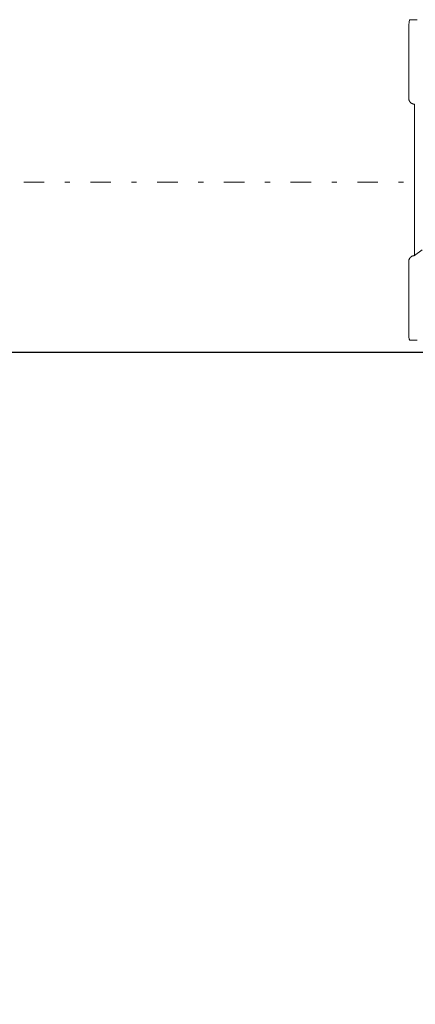
# Model space of a CAD drawing. Units: millimetres. Extents: x -1950 to 1950, y -2856 to 2812.
# Drawn here: x -600 to -464, y 244 to 583 of the extents above; entities that cross this region are included whole.
import ezdxf

# ---------------------------------------------------------------- set-up
doc = ezdxf.new("R2010")
doc.units = ezdxf.units.MM
doc.header["$LTSCALE"] = 101.6
doc.header["$PDMODE"] = 1
doc.header["$PDSIZE"] = -2
doc.linetypes.add('STYLE_14', pattern=[0.225695, 0.069444, -0.069444, 0.017361, -0.069444])
doc.layers.add('foot', color=7, linetype='Continuous')
doc.layers.add('notes', color=7, linetype='Continuous')
doc.styles.add('ＭＳ ゴシック', font='txt', dxfattribs={"bigfont": 'ＭＳ ゴシック'})
doc.dimstyles.new('T-form線あり', dxfattribs={"dimtxt": 24.432617, "dimasz": 7.999512, "dimexe": 0, "dimexo": 50, "dimgap": 0.5, "dimtad": 1, "dimdec": 1, "dimzin": 11, "dimdsep": 46, "dimtxsty": 'ＭＳ ゴシック', "dimblk": 'DOT', "dimcen": 0, "dimazin": 0, "dimtfac": 1, "dimtdec": 1, "dimtix": 1, "dimtmove": 0, "dimatfit": 0, "dimldrblk": 'DOT', "dimfxl": 1, "dimfrac": 2, "dimtolj": 1, "dimtzin": 11, "dimarcsym": 0})

# ---------------------------------------------------------------- blocks, each defined once
blk = doc.blocks.new('グループ-2')
at = {"color": 7, "linetype": 'Continuous', "lineweight": 15}
for p, q in [((-465.71, 582.79), (-463.18, 582.79)), ((-466.1, 577.79), (-466.1, 555.76)), ((-464.1, 501.7), (-464.1, 553.76)), ((-466.1, 499.7), (-466.1, 477.68)), ((-463.18, 472.67), (-465.71, 472.67))]:
    blk.add_line(p, q, dxfattribs=at)
for points in [[(-466.1, 577.79), (-466.1, 579.44), (-466.08, 580.91), (-466.01, 582.03), (-465.87, 582.66), (-465.71, 582.79)], [(-466.1, 555.76), (-466.1, 555.74), (-466.1, 555.72), (-466.1, 555.7), (-466.1, 555.69), (-466.1, 555.67), (-466.1, 555.65), (-466.1, 555.64), (-466.09, 555.62), (-466.09, 555.6), (-466.09, 555.6), (-466.09, 555.58), (-466.09, 555.57), (-466.09, 555.55), (-466.09, 555.54), (-466.08, 555.52), (-466.08, 555.51), (-466.08, 555.49), (-466.08, 555.48), (-466.08, 555.48), (-466.08, 555.46), (-466.07, 555.45), (-466.07, 555.44), (-466.07, 555.42), (-466.07, 555.41), (-466.07, 555.39), (-466.06, 555.38), (-466.06, 555.36), (-466.06, 555.36), (-466.06, 555.35), (-466.05, 555.34), (-466.05, 555.32), (-466.05, 555.31), (-466.04, 555.29), (-466.04, 555.28), (-466.04, 555.27), (-466.03, 555.25), (-466.03, 555.25), (-466.03, 555.24), (-466.03, 555.22), (-466.02, 555.21), (-466.02, 555.2), (-466.01, 555.18), (-466.01, 555.17), (-466.01, 555.16), (-466, 555.14), (-466, 555.14), (-466, 555.13), (-465.99, 555.11), (-465.99, 555.1), (-465.98, 555.09), (-465.98, 555.07), (-465.97, 555.06), (-465.97, 555.05), (-465.96, 555.03), (-465.96, 555.03), (-465.96, 555.02), (-465.95, 555.01), (-465.95, 554.99), (-465.94, 554.98), (-465.94, 554.97), (-465.93, 554.96), (-465.92, 554.94), (-465.92, 554.93), (-465.92, 554.93), (-465.91, 554.92), (-465.91, 554.9), (-465.9, 554.89), (-465.89, 554.88), (-465.89, 554.87), (-465.88, 554.85), (-465.88, 554.84), (-465.87, 554.83), (-465.87, 554.83), (-465.86, 554.82), (-465.86, 554.8), (-465.85, 554.79), (-465.84, 554.78), (-465.83, 554.77), (-465.83, 554.75), (-465.82, 554.74), (-465.81, 554.73), (-465.81, 554.73), (-465.81, 554.72), (-465.8, 554.71), (-465.79, 554.69), (-465.78, 554.68), (-465.78, 554.67), (-465.77, 554.66), (-465.76, 554.65), (-465.75, 554.64), (-465.75, 554.64), (-465.75, 554.62), (-465.74, 554.61), (-465.73, 554.6), (-465.72, 554.59), (-465.71, 554.58), (-465.7, 554.57), (-465.7, 554.56), (-465.69, 554.55), (-465.69, 554.55), (-465.68, 554.53), (-465.67, 554.52), (-465.66, 554.51), (-465.65, 554.5), (-465.64, 554.49), (-465.64, 554.48), (-465.63, 554.47), (-465.62, 554.46), (-465.61, 554.45), (-465.6, 554.44), (-465.59, 554.43), (-465.58, 554.42), (-465.57, 554.41), (-465.56, 554.4), (-465.55, 554.39), (-465.54, 554.38), (-465.53, 554.37), (-465.52, 554.36), (-465.51, 554.35), (-465.5, 554.34), (-465.49, 554.33), (-465.48, 554.32), (-465.47, 554.31), (-465.46, 554.3), (-465.45, 554.29), (-465.44, 554.28), (-465.43, 554.27), (-465.42, 554.26), (-465.41, 554.25), (-465.4, 554.24), (-465.39, 554.23), (-465.38, 554.22), (-465.37, 554.21), (-465.36, 554.21), (-465.35, 554.2), (-465.34, 554.19), (-465.32, 554.18), (-465.31, 554.17), (-465.3, 554.16), (-465.29, 554.15), (-465.29, 554.15), (-465.28, 554.15), (-465.27, 554.14), (-465.26, 554.13), (-465.25, 554.12), (-465.23, 554.11), (-465.22, 554.1), (-465.21, 554.1), (-465.2, 554.09), (-465.2, 554.09), (-465.19, 554.08), (-465.18, 554.07), (-465.16, 554.07), (-465.15, 554.06), (-465.14, 554.05), (-465.13, 554.04), (-465.12, 554.04), (-465.1, 554.03), (-465.1, 554.03), (-465.09, 554.02), (-465.08, 554.02), (-465.07, 554.01), (-465.05, 554), (-465.04, 554), (-465.03, 553.99), (-465.02, 553.98), (-465, 553.98), (-465, 553.98), (-464.99, 553.97), (-464.98, 553.96), (-464.97, 553.96), (-464.95, 553.95), (-464.94, 553.94), (-464.93, 553.94), (-464.92, 553.93), (-464.9, 553.93), (-464.9, 553.93), (-464.89, 553.92), (-464.88, 553.92), (-464.86, 553.91), (-464.85, 553.91), (-464.84, 553.9), (-464.82, 553.89), (-464.81, 553.89), (-464.8, 553.88), (-464.8, 553.88), (-464.78, 553.88), (-464.77, 553.87), (-464.76, 553.87), (-464.74, 553.87), (-464.73, 553.86), (-464.72, 553.86), (-464.7, 553.85), (-464.69, 553.85), (-464.69, 553.85), (-464.68, 553.84), (-464.66, 553.84), (-464.65, 553.84), (-464.63, 553.83), (-464.62, 553.83), (-464.61, 553.82), (-464.59, 553.82), (-464.58, 553.82), (-464.58, 553.82), (-464.56, 553.81), (-464.55, 553.81), (-464.54, 553.81), (-464.52, 553.8), (-464.51, 553.8), (-464.49, 553.8), (-464.48, 553.8), (-464.47, 553.79), (-464.46, 553.79), (-464.45, 553.79), (-464.44, 553.79), (-464.42, 553.78), (-464.41, 553.78), (-464.39, 553.78), (-464.38, 553.78), (-464.36, 553.78), (-464.35, 553.77), (-464.35, 553.77), (-464.33, 553.77), (-464.32, 553.77), (-464.31, 553.77), (-464.29, 553.77), (-464.28, 553.77), (-464.26, 553.77), (-464.25, 553.76), (-464.23, 553.76), (-464.23, 553.76), (-464.22, 553.76), (-464.2, 553.76), (-464.19, 553.76), (-464.17, 553.76), (-464.16, 553.76), (-464.14, 553.76), (-464.13, 553.76), (-464.11, 553.76), (-464.11, 553.76), (-464.1, 553.76)], [(-464.1, 501.7), (-464.13, 501.7), (-464.15, 501.7), (-464.16, 501.7), (-464.18, 501.7), (-464.2, 501.7), (-464.22, 501.7), (-464.24, 501.7), (-464.26, 501.7), (-464.28, 501.7), (-464.29, 501.69), (-464.31, 501.69), (-464.32, 501.69), (-464.33, 501.69), (-464.35, 501.69), (-464.36, 501.69), (-464.38, 501.68), (-464.39, 501.68), (-464.41, 501.68), (-464.41, 501.68), (-464.42, 501.68), (-464.44, 501.67), (-464.45, 501.67), (-464.46, 501.67), (-464.48, 501.67), (-464.49, 501.66), (-464.51, 501.66), (-464.52, 501.66), (-464.52, 501.66), (-464.54, 501.65), (-464.55, 501.65), (-464.56, 501.65), (-464.58, 501.64), (-464.59, 501.64), (-464.61, 501.64), (-464.62, 501.63), (-464.63, 501.63), (-464.63, 501.63), (-464.65, 501.63), (-464.66, 501.62), (-464.68, 501.62), (-464.69, 501.61), (-464.7, 501.61), (-464.72, 501.61), (-464.73, 501.6), (-464.74, 501.6), (-464.74, 501.6), (-464.76, 501.59), (-464.77, 501.59), (-464.78, 501.58), (-464.8, 501.58), (-464.81, 501.57), (-464.82, 501.57), (-464.84, 501.56), (-464.85, 501.56), (-464.85, 501.56), (-464.86, 501.55), (-464.88, 501.55), (-464.89, 501.54), (-464.9, 501.53), (-464.92, 501.53), (-464.93, 501.52), (-464.94, 501.52), (-464.95, 501.51), (-464.95, 501.51), (-464.97, 501.5), (-464.98, 501.5), (-464.99, 501.49), (-465, 501.49), (-465.02, 501.48), (-465.03, 501.47), (-465.04, 501.47), (-465.05, 501.46), (-465.05, 501.46), (-465.07, 501.45), (-465.08, 501.45), (-465.09, 501.44), (-465.1, 501.43), (-465.12, 501.42), (-465.13, 501.42), (-465.14, 501.41), (-465.15, 501.4), (-465.15, 501.4), (-465.16, 501.4), (-465.18, 501.39), (-465.19, 501.38), (-465.2, 501.37), (-465.21, 501.36), (-465.22, 501.36), (-465.23, 501.35), (-465.25, 501.34), (-465.25, 501.34), (-465.26, 501.33), (-465.27, 501.32), (-465.28, 501.32), (-465.29, 501.31), (-465.3, 501.3), (-465.31, 501.29), (-465.32, 501.28), (-465.34, 501.27), (-465.35, 501.27), (-465.36, 501.26), (-465.37, 501.25), (-465.38, 501.24), (-465.39, 501.23), (-465.4, 501.22), (-465.41, 501.21), (-465.42, 501.2), (-465.43, 501.19), (-465.44, 501.18), (-465.45, 501.17), (-465.46, 501.16), (-465.47, 501.16), (-465.48, 501.15), (-465.49, 501.14), (-465.5, 501.13), (-465.51, 501.12), (-465.52, 501.11), (-465.53, 501.1), (-465.54, 501.09), (-465.55, 501.08), (-465.56, 501.07), (-465.57, 501.06), (-465.58, 501.05), (-465.59, 501.03), (-465.6, 501.02), (-465.61, 501.01), (-465.62, 501), (-465.63, 500.99), (-465.64, 500.98), (-465.64, 500.97), (-465.65, 500.96), (-465.66, 500.95), (-465.67, 500.94), (-465.68, 500.93), (-465.69, 500.92), (-465.7, 500.9), (-465.7, 500.89), (-465.71, 500.88), (-465.72, 500.87), (-465.72, 500.87), (-465.73, 500.86), (-465.74, 500.85), (-465.75, 500.84), (-465.75, 500.83), (-465.76, 500.81), (-465.77, 500.8), (-465.78, 500.79), (-465.78, 500.78), (-465.78, 500.78), (-465.79, 500.77), (-465.8, 500.75), (-465.81, 500.74), (-465.81, 500.73), (-465.82, 500.72), (-465.83, 500.71), (-465.83, 500.69), (-465.84, 500.68), (-465.84, 500.68), (-465.85, 500.67), (-465.86, 500.66), (-465.86, 500.64), (-465.87, 500.63), (-465.88, 500.62), (-465.88, 500.61), (-465.89, 500.59), (-465.89, 500.58), (-465.89, 500.58), (-465.9, 500.57), (-465.91, 500.56), (-465.91, 500.54), (-465.92, 500.53), (-465.92, 500.52), (-465.93, 500.51), (-465.94, 500.49), (-465.94, 500.48), (-465.94, 500.48), (-465.95, 500.47), (-465.95, 500.45), (-465.96, 500.44), (-465.96, 500.43), (-465.97, 500.41), (-465.97, 500.4), (-465.98, 500.39), (-465.98, 500.37), (-465.98, 500.37), (-465.99, 500.36), (-465.99, 500.35), (-466, 500.33), (-466, 500.32), (-466.01, 500.31), (-466.01, 500.29), (-466.01, 500.28), (-466.02, 500.26), (-466.02, 500.26), (-466.02, 500.25), (-466.03, 500.24), (-466.03, 500.22), (-466.03, 500.21), (-466.04, 500.19), (-466.04, 500.18), (-466.04, 500.17), (-466.05, 500.15), (-466.05, 500.15), (-466.05, 500.14), (-466.05, 500.12), (-466.06, 500.11), (-466.06, 500.1), (-466.06, 500.08), (-466.07, 500.07), (-466.07, 500.05), (-466.07, 500.04), (-466.07, 500.04), (-466.07, 500.02), (-466.07, 500.01), (-466.08, 499.99), (-466.08, 499.98), (-466.08, 499.97), (-466.08, 499.95), (-466.08, 499.94), (-466.09, 499.92), (-466.09, 499.92), (-466.09, 499.92), (-466.09, 499.9), (-466.09, 499.89), (-466.09, 499.88), (-466.09, 499.86), (-466.09, 499.85), (-466.09, 499.84), (-466.09, 499.82), (-466.1, 499.81), (-466.1, 499.8), (-466.1, 499.79), (-466.1, 499.78), (-466.1, 499.77), (-466.1, 499.76), (-466.1, 499.75), (-466.1, 499.74), (-466.1, 499.73), (-466.1, 499.71), (-466.1, 499.7)], [(-465.71, 472.67), (-465.92, 472.95), (-466.04, 473.76), (-466.09, 475), (-466.1, 476.54), (-466.1, 477.68)]]:
    blk.add_wipeout(points, dxfattribs=at)
blk.add_line((-461.53, 503.7), (-464.1, 501.7), dxfattribs=at)
at = {"color": 7, "linetype": 'Continuous', "lineweight": 15, "flags": 128}
for points in [[(-466.1, 577.79), (-466.1, 579.44), (-466.08, 580.91), (-466.01, 582.03), (-465.87, 582.66), (-465.71, 582.79)], [(-465.71, 472.67), (-465.92, 472.95), (-466.04, 473.76), (-466.09, 475), (-466.1, 476.54), (-466.1, 477.68)]]:
    blk.add_lwpolyline(points, dxfattribs=at)
for points in [[(-466.1, 555.76), (-466.1, 555.74, 0.018581), (-466.09, 555.6), (-466.09, 555.6, 0.014695), (-466.08, 555.48), (-466.08, 555.48, 0.014625), (-466.06, 555.36), (-466.06, 555.36, 0.014543), (-466.03, 555.25), (-466.03, 555.25, 0.01445), (-466, 555.14), (-466, 555.14, 0.014352), (-465.96, 555.03), (-465.96, 555.03, 0.014254), (-465.92, 554.93), (-465.92, 554.93, 0.01416), (-465.87, 554.83), (-465.87, 554.83, 0.014074), (-465.81, 554.73), (-465.81, 554.73, 0.013999), (-465.75, 554.64), (-465.75, 554.64, 0.013939), (-465.69, 554.55), (-465.69, 554.55, 0.013897), (-465.62, 554.46, 0.013868), (-465.54, 554.38, 0.013866), (-465.46, 554.3, 0.013883), (-465.38, 554.22, 0.01391), (-465.29, 554.15), (-465.29, 554.15, 0.013959), (-465.2, 554.09), (-465.2, 554.09, 0.014025), (-465.1, 554.03), (-465.1, 554.03, 0.014104), (-465, 553.98), (-465, 553.98, 0.014193), (-464.9, 553.93), (-464.9, 553.93, 0.01429), (-464.8, 553.88), (-464.8, 553.88, 0.014389), (-464.69, 553.85), (-464.69, 553.85, 0.014486), (-464.58, 553.82), (-464.58, 553.82, 0.014576), (-464.47, 553.79), (-464.46, 553.79, 0.014653), (-464.35, 553.77), (-464.35, 553.77, 0.014713), (-464.23, 553.76), (-464.23, 553.76, 0.014741), (-464.11, 553.76), (-464.11, 553.76), (-464.1, 553.76)], [(-464.1, 501.7), (-464.13, 501.7, 0.022246), (-464.28, 501.7), (-464.29, 501.69, 0.014701), (-464.41, 501.68), (-464.41, 501.68, 0.014621), (-464.52, 501.66), (-464.52, 501.66, 0.014538), (-464.63, 501.63), (-464.63, 501.63, 0.014445), (-464.74, 501.6), (-464.74, 501.6, 0.014348), (-464.85, 501.56), (-464.85, 501.56, 0.014251), (-464.95, 501.51), (-464.95, 501.51, 0.014158), (-465.05, 501.46), (-465.05, 501.46, 0.014074), (-465.15, 501.4), (-465.15, 501.4, 0.014002), (-465.25, 501.34), (-465.25, 501.34, 0.013944), (-465.34, 501.27, 0.013897), (-465.42, 501.2, 0.013877), (-465.5, 501.13, 0.013877), (-465.58, 501.05, 0.013896), (-465.65, 500.96, 0.013922), (-465.72, 500.87), (-465.72, 500.87, 0.013972), (-465.78, 500.78), (-465.78, 500.78, 0.014037), (-465.84, 500.68), (-465.84, 500.68, 0.014115), (-465.89, 500.58), (-465.89, 500.58, 0.014202), (-465.94, 500.48), (-465.94, 500.48, 0.014295), (-465.98, 500.37), (-465.98, 500.37, 0.01439), (-466.02, 500.26), (-466.02, 500.26, 0.014482), (-466.05, 500.15), (-466.05, 500.15, 0.014566), (-466.07, 500.04), (-466.07, 500.04, 0.014636), (-466.09, 499.92), (-466.09, 499.92, 0.014685), (-466.1, 499.81), (-466.1, 499.8, 0.011029), (-466.1, 499.71), (-466.1, 499.7)]]:
    blk.add_lwpolyline(points, format="xyb", dxfattribs=at)
blk = doc.blocks.new('グループ-5')
at = {"color": 7}
blk.add_blockref('グループ-2', (0, 0), dxfattribs=at)
at = {"color": 250, "linetype": 'STYLE_14', "lineweight": 15}
blk.add_line((-667.18, 526.97), (-247.57, 526.97), dxfattribs=at)
blk = doc.blocks.new('*D14')
at = {"linetype": 'Continuous', "lineweight": -2}
h = blk.add_hatch(color=0, dxfattribs=at)
edge = h.paths.add_edge_path()
edge.add_arc((-1404.75, 468.54), 4, 0, 360, ccw=False)
h = blk.add_hatch(color=0, dxfattribs=at)
edge = h.paths.add_edge_path()
edge.add_arc((-404.75, 468.54), 4, 0, 360, ccw=False)
at = {"color": 0, "linetype": 'Continuous', "lineweight": -2}
for p, q in [((-1404.75, 138.54), (-1404.75, 468.54)), ((-1404.75, 468.54), (-404.75, 468.54)), ((-404.75, 138.54), (-404.75, 468.54))]:
    blk.add_line(p, q, dxfattribs=at)
for centre in [(-1404.75, 468.54), (-404.75, 468.54)]:
    blk.add_circle(centre, 4, dxfattribs=at)
at = {"layer": 'Defpoints', "color": 0, "lineweight": 0}
for p in [(-1404.75, 468.54), (-1404.75, 88.54), (-404.75, 88.54)]:
    blk.add_point(p, dxfattribs=at)
at = {"color": 0, "insert": (-968.25, 536.29), "char_height": 48.865, "attachment_point": 1, "line_spacing_factor": 0.782827, "style": 'ＭＳ ゴシック'}
blk.add_mtext('1000', dxfattribs=at)
blk = doc.blocks.new('_DOT')
at = {"color": 0, "linetype": 'ByBlock', "lineweight": -2}
blk.add_line((-0.5, 0), (-1, 0), dxfattribs=at)
at = {"color": 0, "linetype": 'ByBlock', "lineweight": -2, "const_width": 0.5}
blk.add_lwpolyline([(-0.25, 0, 1), (0.25, 0, 1)], format="xyb", close=True, dxfattribs=at)

msp = doc.modelspace()

# ---------------------------------------------------------------- block references
at = {"layer": 'foot', "color": 7}
msp.add_blockref('グループ-5', (0, 0), dxfattribs=at)

# ---------------------------------------------------------------- next in the draw order: dimensions: what is measured, and where the dimension line sits
at = {"layer": 'notes', "color": 7, "linetype": 'Continuous', "lineweight": 5}
dim = msp.add_linear_dim(base=(-1404.75, 468.54), p1=(-404.75, 88.54), p2=(-1404.75, 88.54), dimstyle='T-form線あり', override={"dimtxt": 48.865234, "dimgap": 10, "dimpost": '<>', "dimtxsty": 'ＭＳ ゴシック', "dimtmove": 2}, dxfattribs=at)
dim.commit()
dim.dimension.update_dxf_attribs({"geometry": '*D14', "text_midpoint": (-904.75, 478.54), "dimtype": 128})

doc.saveas('drawing.dxf')
